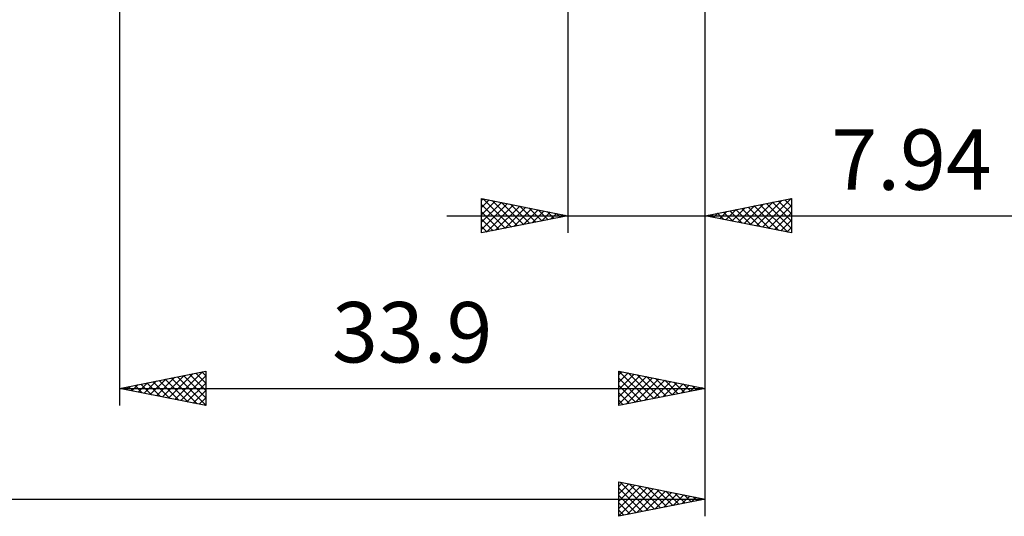
# Model space of a CAD drawing. Units: millimetres. Extents: x -101 to 164, y -53 to 60.
# Drawn here: x 76 to 133, y -47 to -18 of the extents above; entities that cross this region are included whole.
import ezdxf
from ezdxf.enums import TextEntityAlignment as Align

# ---------------------------------------------------------------- set-up
doc = ezdxf.new("R2010")
doc.units = ezdxf.units.MM
doc.header["$LTSCALE"] = 6.75
doc.layers.add('2', color=7, linetype='CONTINUOUS')
doc.styles.get("Standard").update_dxf_attribs({"font": 'Monospac821 BT'})

msp = doc.modelspace()

# ---------------------------------------------------------------- linework, layer by layer
at = {"layer": '2', "color": 7, "linetype": 'CONTINUOUS', "lineweight": 25}
for p, q in [((116, -46.875), (116, -13.875)), ((116, -40.462), (116, -15.875)), ((116, -30.462), (116, -15.875)), ((82.1, -17.462), (82.1, -40.462)), ((108.06, -17.462), (108.06, -30.462)), ((103.06, -30.462), (103.06, -28.462)), ((103.06, -28.462), (108.06, -29.462)), ((103.06, -28.567), (103.147, -28.48)), ((103.151, -28.481), (104.787, -30.117)), ((116, -29.462), (121, -28.462)), ((119.32, -30.126), (120.979, -28.467)), ((120.96, -28.47), (121, -28.51)), ((121, -28.462), (121, -30.462)), ((103.06, -28.991), (103.501, -28.551)), ((103.06, -29.416), (103.854, -28.621)), ((103.06, -29.84), (104.208, -28.692)), ((103.06, -30.264), (104.561, -28.763)), ((103.06, -28.814), (104.434, -30.188)), ((103.342, -30.406), (104.915, -28.833)), ((103.682, -28.587), (105.141, -30.046)), ((103.873, -30.3), (105.268, -28.904)), ((104.212, -28.693), (105.495, -29.976)), ((104.403, -30.194), (105.622, -28.975)), ((104.742, -28.799), (105.848, -29.905)), ((104.933, -30.088), (105.975, -29.046)), ((105.273, -28.905), (106.202, -29.834)), ((105.803, -29.011), (106.555, -29.763)), ((117.552, -29.773), (118.328, -28.997)), ((117.905, -29.844), (118.858, -28.891)), ((118.132, -29.036), (119.197, -30.102)), ((118.259, -29.914), (119.388, -28.785)), ((118.485, -28.965), (119.728, -30.208)), ((118.612, -29.985), (119.919, -28.679)), ((118.839, -28.895), (120.258, -30.314)), ((118.966, -30.056), (120.449, -28.573)), ((119.192, -28.824), (120.788, -30.42)), ((119.546, -28.753), (121, -30.207)), ((119.673, -30.197), (121, -28.87)), ((119.899, -28.683), (121, -29.783)), ((120.253, -28.612), (121, -29.359)), ((120.607, -28.541), (121, -28.935)), ((101.06, -29.462), (134.9, -29.462)), ((103.06, -29.238), (104.08, -30.258)), ((108.06, -29.462), (103.06, -30.462)), ((105.464, -29.982), (106.329, -29.116)), ((105.994, -29.876), (106.683, -29.187)), ((106.333, -29.117), (106.909, -29.693)), ((106.524, -29.77), (107.036, -29.258)), ((106.864, -29.223), (107.262, -29.622)), ((107.055, -29.664), (107.39, -29.328)), ((107.394, -29.329), (107.616, -29.551)), ((107.585, -29.558), (107.743, -29.399)), ((107.924, -29.435), (107.969, -29.481)), ((121, -30.462), (116, -29.462)), ((116.01, -29.46), (116.015, -29.466)), ((116.138, -29.49), (116.206, -29.421)), ((116.364, -29.39), (116.546, -29.572)), ((116.491, -29.561), (116.737, -29.315)), ((116.717, -29.319), (117.076, -29.678)), ((116.845, -29.631), (117.267, -29.209)), ((117.071, -29.248), (117.606, -29.784)), ((117.198, -29.702), (117.797, -29.103)), ((117.425, -29.178), (118.137, -29.89)), ((117.778, -29.107), (118.667, -29.996)), ((120.027, -30.268), (121, -29.294)), ((103.06, -29.662), (103.727, -30.329)), ((103.06, -30.087), (103.373, -30.4)), ((120.38, -30.339), (121, -29.719)), ((120.734, -30.409), (121, -30.143)), ((82.1, -39.462), (87.1, -38.462)), ((84.595, -39.961), (85.842, -38.714)), ((84.948, -40.032), (86.372, -38.608)), ((85.302, -40.103), (86.903, -38.502)), ((85.655, -40.174), (87.1, -38.729)), ((85.813, -38.72), (87.1, -40.007)), ((86.167, -38.649), (87.1, -39.582)), ((86.52, -38.578), (87.1, -39.158)), ((86.874, -38.508), (87.1, -38.734)), ((87.1, -38.462), (87.1, -40.462)), ((111, -40.462), (111, -38.462)), ((111, -38.462), (116, -39.462)), ((111, -38.688), (111.188, -38.5)), ((111, -39.112), (111.541, -38.571)), ((111, -39.536), (111.895, -38.641)), ((111, -39.961), (112.248, -38.712)), ((111.015, -38.465), (112.676, -40.127)), ((111.545, -38.571), (113.03, -40.057)), ((112.075, -38.678), (113.383, -39.986)), ((82.827, -39.608), (83.191, -39.244)), ((82.985, -39.286), (83.427, -39.728)), ((83.181, -39.679), (83.721, -39.138)), ((83.338, -39.215), (83.957, -39.834)), ((83.534, -39.749), (84.251, -39.032)), ((83.692, -39.144), (84.488, -39.94)), ((83.888, -39.82), (84.782, -38.926)), ((84.045, -39.073), (85.018, -40.046)), ((84.241, -39.891), (85.312, -38.82)), ((84.399, -39.003), (85.548, -40.152)), ((84.753, -38.932), (86.079, -40.258)), ((85.106, -38.861), (86.609, -40.364)), ((85.46, -38.791), (87.1, -40.431)), ((86.009, -40.244), (87.1, -39.153)), ((111, -40.385), (112.602, -38.783)), ((111, -38.875), (112.323, -40.198)), ((111, -39.299), (111.969, -40.269)), ((111.433, -40.376), (112.956, -38.854)), ((111.964, -40.27), (113.309, -38.924)), ((112.494, -40.164), (113.663, -38.995)), ((112.606, -38.784), (113.737, -39.915)), ((113.024, -40.058), (114.016, -39.066)), ((113.136, -38.89), (114.091, -39.844)), ((113.555, -39.952), (114.37, -39.136)), ((113.666, -38.996), (114.444, -39.774)), ((114.085, -39.845), (114.723, -39.207)), ((114.197, -39.102), (114.798, -39.703)), ((114.615, -39.739), (115.077, -39.278)), ((114.727, -39.208), (115.151, -39.632)), ((115.257, -39.314), (115.505, -39.562)), ((82.1, -39.462), (116, -39.462)), ((87.1, -40.462), (82.1, -39.462)), ((82.12, -39.466), (82.13, -39.457)), ((82.278, -39.427), (82.366, -39.516)), ((82.473, -39.537), (82.66, -39.35)), ((82.631, -39.356), (82.897, -39.622)), ((86.363, -40.315), (87.1, -39.578)), ((116, -39.462), (111, -40.462)), ((111, -39.724), (111.616, -40.339)), ((115.146, -39.633), (115.43, -39.349)), ((115.676, -39.527), (115.784, -39.419)), ((115.788, -39.42), (115.858, -39.491)), ((86.716, -40.386), (87.1, -40.002)), ((87.07, -40.456), (87.1, -40.426)), ((111, -40.148), (111.262, -40.41)), ((111, -46.875), (111, -44.875)), ((111, -44.875), (116, -45.875)), ((111, -45.149), (111.228, -44.921)), ((111, -45.573), (111.582, -44.991)), ((111.075, -44.89), (112.717, -46.532)), ((111.606, -44.996), (113.07, -46.461)), ((111, -45.997), (111.935, -45.062)), ((111, -46.422), (112.289, -45.133)), ((111, -46.846), (112.642, -45.203)), ((111, -45.239), (112.363, -46.602)), ((111.494, -46.776), (112.996, -45.274)), ((112.024, -46.67), (113.35, -45.345)), ((112.136, -45.102), (113.424, -46.39)), ((112.555, -46.564), (113.703, -45.416)), ((112.666, -45.208), (113.777, -46.32)), ((113.085, -46.458), (114.057, -45.486)), ((113.197, -45.314), (114.131, -46.249)), ((113.615, -46.352), (114.41, -45.557)), ((113.727, -45.42), (114.485, -46.178)), ((114.257, -45.526), (114.838, -46.107)), ((1, -45.875), (116, -45.875)), ((111, -45.663), (112.01, -46.673)), ((116, -45.875), (111, -46.875)), ((111, -46.088), (111.656, -46.744)), ((114.146, -46.246), (114.764, -45.628)), ((114.676, -46.14), (115.117, -45.698)), ((114.788, -45.633), (115.192, -46.037)), ((115.206, -46.034), (115.471, -45.769)), ((115.318, -45.739), (115.545, -45.966)), ((115.737, -45.928), (115.824, -45.84)), ((115.848, -45.845), (115.899, -45.895)), ((111, -46.512), (111.303, -46.814))]:
    msp.add_line(p, q, dxfattribs=at)

# ---------------------------------------------------------------- texts
for s, p in [('7.94', (127.95, -27.962)), ('33.9', (99.05, -37.962))]:
    msp.add_text(s, height=3.5, dxfattribs=at).set_placement(p, align=Align.CENTER)

doc.saveas('drawing.dxf')
